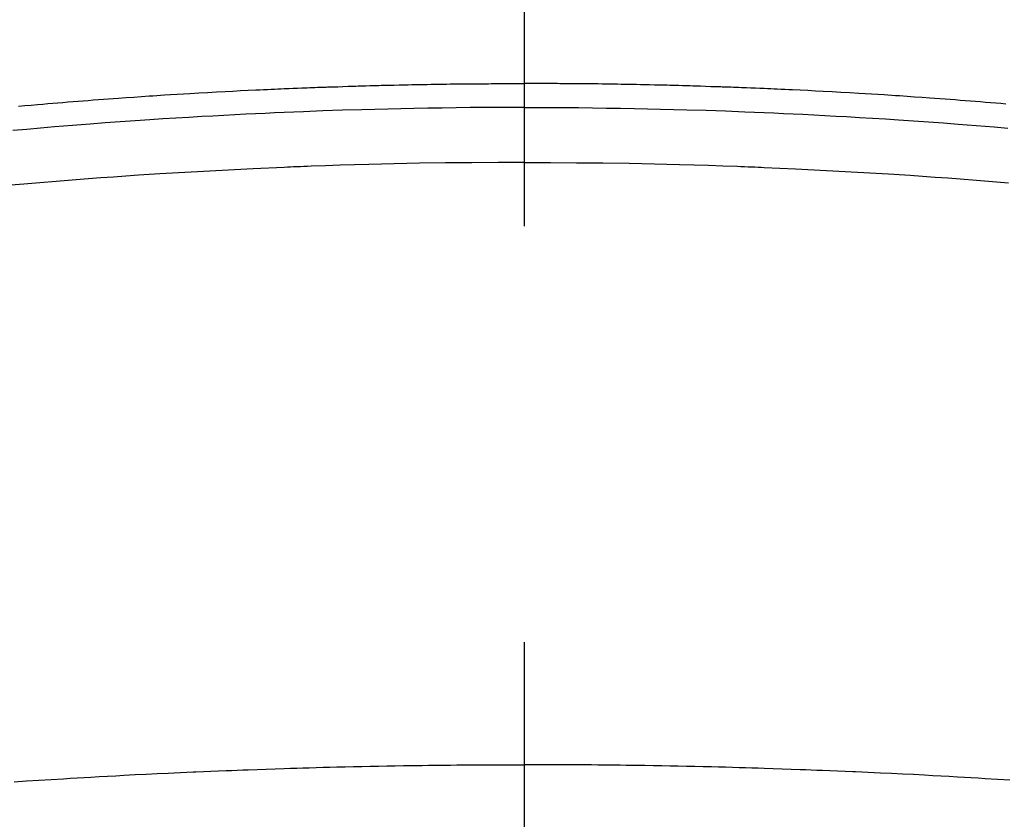
# Model space of a CAD drawing. Extents: x 28111 to 54242, y 210 to 8610.
# Drawn here: x 43168 to 43183, y 7190 to 7202 of the extents above; entities that cross this region are included whole.
import ezdxf

# ---------------------------------------------------------------- set-up
doc = ezdxf.new("R2010")
doc.units = 0
doc.header["$LTSCALE"] = 50
doc.header["$MEASUREMENT"] = 0
doc.linetypes.add('CENTER2', pattern=[1.125, 0.75, -0.125, 0.125, -0.125])
doc.layers.get('0').update_dxf_attribs({"linetype": 'CONTINUOUS'})
doc.layers.add('150-機器', color=8, linetype='CONTINUOUS')
doc.layers.add('160-文字', color=254, linetype='CONTINUOUS')
doc.styles.add('KH001', font='txt')
doc.dimstyles.new('KH1xx030', dxfattribs={"dimscale": 30, "dimtxt": 2, "dimasz": 0.6, "dimexe": 0.3, "dimexo": 1.2, "dimgap": 0.5, "dimtad": 3, "dimdec": 1, "dimdsep": 46, "dimlunit": 6, "dimtxsty": 'KH001', "dimblk": 'DOT', "dimcen": 1, "dimdle": 1, "dimclrd": 256, "dimclre": 256, "dimclrt": 256, "dimadec": 0, "dimazin": 0, "dimtfac": 1, "dimtdec": 1, "dimtix": 1, "dimtmove": 2, "dimatfit": 3, "dimldrblk": 'CLOSEDBLANK', "dimfxl": 1, "dimtolj": 1, "dimtzin": 0, "dimlwd": -1, "dimlwe": -1, "dimarcsym": 0})

# ---------------------------------------------------------------- blocks, each defined once
blk = doc.blocks.new('_ClosedBlank')
at = {"color": 0, "linetype": 'ByBlock', "lineweight": -2}
for p, q in [((-1, 0.16667), (0, 0)), ((-1, 0.16667), (-1, -0.16667)), ((0, 0), (-1, -0.16667))]:
    blk.add_line(p, q, dxfattribs=at)
blk = doc.blocks.new('_Dot')
at = {"color": 0, "linetype": 'ByBlock', "lineweight": -2}
blk.add_line((-0.5, 0), (-1, 0), dxfattribs=at)
at = {"color": 0, "linetype": 'ByBlock', "const_width": 0.5}
blk.add_lwpolyline([(-0.25, 0, 1), (0.25, 0, 1)], format="xyb", close=True, dxfattribs=at)

msp = doc.modelspace()

# ---------------------------------------------------------------- linework, layer by layer
at = {"layer": '150-機器', "color": 161, "linetype": 'CENTER2'}
msp.add_line((43176.044, 7586.861), (43176.044, 7095.419), dxfattribs=at)
at = {"layer": '150-機器', "color": 13, "linetype": 'Continuous'}
for points in [[(43168.45, 7201.165), (43168.545, 7201.174), (43168.64, 7201.182), (43168.735, 7201.19), (43168.811, 7201.197), (43168.887, 7201.203), (43168.963, 7201.209), (43169.039, 7201.215), (43169.115, 7201.222), (43169.191, 7201.228), (43169.267, 7201.234), (43169.343, 7201.24), (43169.419, 7201.246), (43169.495, 7201.252), (43169.571, 7201.258), (43169.648, 7201.264), (43169.724, 7201.27), (43169.8, 7201.275), (43169.876, 7201.281), (43169.952, 7201.286), (43170.066, 7201.294), (43170.181, 7201.302), (43170.295, 7201.31), (43170.409, 7201.318), (43170.467, 7201.322), (43170.524, 7201.326), (43170.581, 7201.329), (43170.638, 7201.333), (43170.733, 7201.339), (43170.829, 7201.345), (43170.924, 7201.35), (43171.02, 7201.356), (43171.154, 7201.364), (43171.287, 7201.371), (43171.421, 7201.379), (43171.554, 7201.386), (43171.669, 7201.392), (43171.784, 7201.398), (43171.899, 7201.403), (43172.014, 7201.409), (43172.072, 7201.412), (43172.129, 7201.414), (43172.187, 7201.417), (43172.245, 7201.42), (43172.293, 7201.422), (43172.342, 7201.424), (43172.39, 7201.426), (43172.439, 7201.428), (43172.506, 7201.431), (43172.572, 7201.433), (43172.639, 7201.436), (43172.705, 7201.439), (43172.744, 7201.44), (43172.783, 7201.442), (43172.821, 7201.443), (43172.86, 7201.445), (43172.898, 7201.446), (43172.937, 7201.448), (43172.975, 7201.449), (43173.014, 7201.451), (43173.033, 7201.451), (43173.052, 7201.452), (43173.071, 7201.452), (43173.09, 7201.453), (43173.167, 7201.455), (43173.244, 7201.457), (43173.321, 7201.46), (43173.398, 7201.463), (43173.436, 7201.464), (43173.474, 7201.465), (43173.513, 7201.466), (43173.551, 7201.468), (43173.609, 7201.47), (43173.666, 7201.471), (43173.724, 7201.473), (43173.782, 7201.475), (43173.82, 7201.476), (43173.858, 7201.477), (43173.897, 7201.478), (43173.935, 7201.479), (43174.012, 7201.481), (43174.088, 7201.482), (43174.165, 7201.484), (43174.241, 7201.486), (43174.299, 7201.487), (43174.357, 7201.488), (43174.414, 7201.489), (43174.472, 7201.49), (43174.529, 7201.491), (43174.587, 7201.492), (43174.645, 7201.493), (43174.702, 7201.494), (43174.76, 7201.495), (43174.817, 7201.496), (43174.875, 7201.497), (43174.932, 7201.498), (43174.99, 7201.498), (43175.048, 7201.499), (43175.105, 7201.499), (43175.163, 7201.5), (43175.22, 7201.5), (43175.278, 7201.501), (43175.335, 7201.501), (43175.392, 7201.502), (43175.431, 7201.502), (43175.469, 7201.502), (43175.507, 7201.502), (43175.546, 7201.503), (43175.588, 7201.503), (43175.631, 7201.503), (43175.673, 7201.503), (43175.715, 7201.504), (43175.74, 7201.504), (43175.765, 7201.504), (43175.79, 7201.504), (43175.815, 7201.504), (43175.843, 7201.504), (43175.872, 7201.504), (43175.901, 7201.504), (43175.93, 7201.505), (43175.958, 7201.505), (43175.987, 7201.505), (43176.015, 7201.505), (43176.044, 7201.505)], [(43183.277, 7201.197), (43183.201, 7201.203), (43183.125, 7201.209), (43183.049, 7201.215), (43182.973, 7201.222), (43182.897, 7201.228), (43182.821, 7201.234), (43182.745, 7201.24), (43182.668, 7201.246), (43182.592, 7201.252), (43182.516, 7201.258), (43182.44, 7201.264), (43182.364, 7201.27), (43182.288, 7201.275), (43182.212, 7201.281), (43182.136, 7201.286), (43182.022, 7201.294), (43181.907, 7201.302), (43181.793, 7201.31), (43181.678, 7201.318), (43181.621, 7201.322), (43181.564, 7201.326), (43181.507, 7201.329), (43181.45, 7201.333), (43181.354, 7201.339), (43181.259, 7201.345), (43181.163, 7201.35), (43181.068, 7201.356), (43180.934, 7201.364), (43180.801, 7201.371), (43180.667, 7201.379), (43180.533, 7201.386), (43180.418, 7201.392), (43180.303, 7201.398), (43180.189, 7201.403), (43180.074, 7201.409), (43180.016, 7201.412), (43179.958, 7201.414), (43179.901, 7201.417), (43179.843, 7201.42), (43179.795, 7201.422), (43179.746, 7201.424), (43179.697, 7201.426), (43179.649, 7201.428), (43179.582, 7201.431), (43179.516, 7201.433), (43179.449, 7201.436), (43179.382, 7201.439), (43179.344, 7201.44), (43179.305, 7201.442), (43179.266, 7201.443), (43179.228, 7201.445), (43179.189, 7201.446), (43179.151, 7201.448), (43179.113, 7201.449), (43179.074, 7201.451), (43179.055, 7201.451), (43179.036, 7201.452), (43179.017, 7201.452), (43178.997, 7201.453), (43178.921, 7201.455), (43178.844, 7201.457), (43178.767, 7201.46), (43178.69, 7201.463), (43178.652, 7201.464), (43178.613, 7201.465), (43178.575, 7201.466), (43178.537, 7201.468), (43178.479, 7201.47), (43178.421, 7201.471), (43178.364, 7201.473), (43178.306, 7201.475), (43178.268, 7201.476), (43178.229, 7201.477), (43178.191, 7201.478), (43178.153, 7201.479), (43178.076, 7201.481), (43178, 7201.482), (43177.923, 7201.484), (43177.847, 7201.486), (43177.789, 7201.487), (43177.731, 7201.488), (43177.674, 7201.489), (43177.616, 7201.49), (43177.559, 7201.491), (43177.501, 7201.492), (43177.443, 7201.493), (43177.386, 7201.494), (43177.328, 7201.495), (43177.271, 7201.496), (43177.213, 7201.497), (43177.155, 7201.498), (43177.098, 7201.498), (43177.04, 7201.499), (43176.983, 7201.499), (43176.925, 7201.5), (43176.868, 7201.5), (43176.81, 7201.501), (43176.753, 7201.501), (43176.696, 7201.502), (43176.657, 7201.502), (43176.619, 7201.502), (43176.58, 7201.502), (43176.542, 7201.503), (43176.5, 7201.503), (43176.457, 7201.503), (43176.415, 7201.503), (43176.372, 7201.504), (43176.348, 7201.504), (43176.323, 7201.504), (43176.298, 7201.504), (43176.273, 7201.504), (43176.244, 7201.504), (43176.216, 7201.504), (43176.187, 7201.504), (43176.158, 7201.505), (43176.129, 7201.505), (43176.101, 7201.505), (43176.072, 7201.505), (43176.044, 7201.505)], [(43176.044, 7201.146), (43175.841, 7201.145), (43175.637, 7201.144), (43175.434, 7201.143), (43175.231, 7201.142), (43175.02, 7201.139), (43174.809, 7201.136), (43174.598, 7201.132), (43174.387, 7201.129), (43174.191, 7201.125), (43173.995, 7201.12), (43173.8, 7201.116), (43173.604, 7201.111), (43173.313, 7201.102), (43173.021, 7201.092), (43172.73, 7201.081), (43172.439, 7201.069), (43172.294, 7201.062), (43172.15, 7201.056), (43172.005, 7201.049), (43171.861, 7201.042), (43171.696, 7201.034), (43171.531, 7201.025), (43171.366, 7201.016), (43171.201, 7201.007), (43171.007, 7200.996), (43170.812, 7200.984), (43170.617, 7200.972), (43170.422, 7200.959), (43170.198, 7200.944), (43169.974, 7200.928), (43169.749, 7200.912), (43169.525, 7200.895), (43169.391, 7200.885), (43169.257, 7200.874), (43169.122, 7200.863), (43168.988, 7200.852), (43168.78, 7200.835), (43168.571, 7200.816), (43168.363, 7200.798)], [(43176.044, 7201.146), (43176.247, 7201.145), (43176.451, 7201.144), (43176.654, 7201.143), (43176.857, 7201.142), (43177.068, 7201.139), (43177.279, 7201.136), (43177.49, 7201.132), (43177.701, 7201.129), (43177.897, 7201.125), (43178.092, 7201.12), (43178.288, 7201.116), (43178.484, 7201.111), (43178.775, 7201.102), (43179.066, 7201.092), (43179.358, 7201.081), (43179.649, 7201.069), (43179.793, 7201.062), (43179.938, 7201.056), (43180.083, 7201.049), (43180.227, 7201.042), (43180.392, 7201.034), (43180.557, 7201.025), (43180.722, 7201.016), (43180.886, 7201.007), (43181.081, 7200.996), (43181.276, 7200.984), (43181.471, 7200.972), (43181.665, 7200.959), (43181.89, 7200.944), (43182.114, 7200.928), (43182.339, 7200.912), (43182.563, 7200.895), (43182.697, 7200.885), (43182.831, 7200.874), (43182.965, 7200.863), (43183.1, 7200.852), (43183.308, 7200.835)], [(43176.044, 7200.32), (43175.65, 7200.318), (43175.257, 7200.315), (43174.863, 7200.311), (43174.47, 7200.306), (43174.28, 7200.302), (43174.09, 7200.298), (43173.9, 7200.294), (43173.711, 7200.289), (43173.494, 7200.283), (43173.277, 7200.276), (43173.06, 7200.268), (43172.843, 7200.261), (43172.789, 7200.259), (43172.735, 7200.257), (43172.681, 7200.255), (43172.627, 7200.253), (43172.58, 7200.251), (43172.533, 7200.249), (43172.486, 7200.247), (43172.439, 7200.245), (43171.972, 7200.224), (43171.505, 7200.2), (43171.039, 7200.175), (43170.572, 7200.147), (43170.491, 7200.142), (43170.41, 7200.137), (43170.33, 7200.132), (43170.249, 7200.126), (43170.06, 7200.113), (43169.872, 7200.1), (43169.683, 7200.086), (43169.495, 7200.072), (43169.253, 7200.054), (43169.011, 7200.034), (43168.769, 7200.014), (43168.527, 7199.994), (43168.206, 7199.965)], [(43176.044, 7200.32), (43176.437, 7200.318), (43176.831, 7200.315), (43177.225, 7200.311), (43177.618, 7200.306), (43177.808, 7200.302), (43177.998, 7200.298), (43178.187, 7200.294), (43178.377, 7200.289), (43178.594, 7200.283), (43178.811, 7200.276), (43179.028, 7200.268), (43179.245, 7200.261), (43179.299, 7200.259), (43179.353, 7200.257), (43179.407, 7200.255), (43179.461, 7200.253), (43179.508, 7200.251), (43179.555, 7200.249), (43179.602, 7200.247), (43179.649, 7200.245), (43180.116, 7200.224), (43180.582, 7200.2), (43181.049, 7200.175), (43181.516, 7200.147), (43181.597, 7200.142), (43181.677, 7200.137), (43181.758, 7200.132), (43181.839, 7200.126), (43182.027, 7200.113), (43182.216, 7200.1), (43182.404, 7200.086), (43182.593, 7200.072), (43182.835, 7200.054), (43183.077, 7200.034), (43183.319, 7200.014)], [(43168.38, 7191.011), (43168.566, 7191.024), (43168.751, 7191.037), (43168.937, 7191.048), (43169.123, 7191.059), (43169.226, 7191.065), (43169.329, 7191.071), (43169.433, 7191.077), (43169.536, 7191.083), (43169.66, 7191.09), (43169.784, 7191.097), (43169.908, 7191.104), (43170.032, 7191.111), (43170.198, 7191.12), (43170.364, 7191.128), (43170.529, 7191.136), (43170.695, 7191.144), (43170.788, 7191.148), (43170.882, 7191.152), (43170.975, 7191.157), (43171.069, 7191.161), (43171.079, 7191.162), (43171.089, 7191.162), (43171.099, 7191.163), (43171.11, 7191.163), (43171.224, 7191.168), (43171.338, 7191.173), (43171.452, 7191.177), (43171.566, 7191.181), (43171.649, 7191.184), (43171.732, 7191.187), (43171.816, 7191.191), (43171.899, 7191.194), (43172.034, 7191.199), (43172.169, 7191.203), (43172.304, 7191.208), (43172.439, 7191.212), (43172.533, 7191.215), (43172.627, 7191.218), (43172.72, 7191.221), (43172.814, 7191.224), (43172.918, 7191.227), (43173.022, 7191.23), (43173.126, 7191.232), (43173.23, 7191.235), (43173.355, 7191.238), (43173.48, 7191.241), (43173.605, 7191.243), (43173.73, 7191.246), (43173.855, 7191.248), (43173.98, 7191.251), (43174.105, 7191.253), (43174.23, 7191.255), (43174.324, 7191.256), (43174.418, 7191.257), (43174.512, 7191.259), (43174.605, 7191.26), (43174.689, 7191.261), (43174.772, 7191.262), (43174.855, 7191.263), (43174.938, 7191.264), (43175.032, 7191.265), (43175.126, 7191.265), (43175.22, 7191.266), (43175.314, 7191.267), (43175.408, 7191.267), (43175.502, 7191.268), (43175.596, 7191.268), (43175.689, 7191.269), (43175.778, 7191.269), (43175.867, 7191.269), (43175.955, 7191.269), (43176.044, 7191.269)], [(43183.337, 7191.037), (43183.151, 7191.048), (43182.965, 7191.059), (43182.862, 7191.065), (43182.758, 7191.071), (43182.655, 7191.077), (43182.552, 7191.083), (43182.428, 7191.09), (43182.304, 7191.097), (43182.18, 7191.104), (43182.055, 7191.111), (43181.89, 7191.12), (43181.724, 7191.128), (43181.559, 7191.136), (43181.393, 7191.144), (43181.3, 7191.148), (43181.206, 7191.152), (43181.113, 7191.157), (43181.019, 7191.161), (43181.009, 7191.162), (43180.999, 7191.162), (43180.988, 7191.163), (43180.978, 7191.163), (43180.864, 7191.168), (43180.75, 7191.173), (43180.636, 7191.177), (43180.521, 7191.181), (43180.438, 7191.184), (43180.355, 7191.187), (43180.272, 7191.191), (43180.189, 7191.194), (43180.054, 7191.199), (43179.919, 7191.203), (43179.784, 7191.208), (43179.649, 7191.212), (43179.555, 7191.215), (43179.461, 7191.218), (43179.367, 7191.221), (43179.274, 7191.224), (43179.17, 7191.227), (43179.066, 7191.23), (43178.962, 7191.232), (43178.858, 7191.235), (43178.733, 7191.238), (43178.608, 7191.241), (43178.483, 7191.243), (43178.358, 7191.246), (43178.233, 7191.248), (43178.108, 7191.251), (43177.983, 7191.253), (43177.857, 7191.255), (43177.764, 7191.256), (43177.67, 7191.257), (43177.576, 7191.259), (43177.482, 7191.26), (43177.399, 7191.261), (43177.316, 7191.262), (43177.233, 7191.263), (43177.149, 7191.264), (43177.055, 7191.265), (43176.961, 7191.265), (43176.867, 7191.266), (43176.773, 7191.267), (43176.68, 7191.267), (43176.586, 7191.268), (43176.492, 7191.268), (43176.398, 7191.269), (43176.31, 7191.269), (43176.221, 7191.269), (43176.133, 7191.269), (43176.044, 7191.269)]]:
    msp.add_lwpolyline(points, dxfattribs=at)
at = {"layer": '150-機器', "color": 13}
for radius in [90.5, 80.5]:
    msp.add_circle((43176.037, 7245.643), radius, dxfattribs=at)

# ---------------------------------------------------------------- leaders
at = {"layer": '160-文字', "annotation_type": 0, "has_hookline": 1, "hookline_direction": 0}
for points, override, text_width in [([(42846.759, 7448.143), (43083.707, 6204.766), (43101.707, 6204.766)], {"dimgap": 0.5, "dimtad": 1}, 735.838), ([(43059.432, 7447.262), (44856.02, 6640.76), (45156.843, 6640.76)], {"dimgap": 0.5, "dimtad": 1, "dimfxl": 0.5, "dimarcsym": 1}, 1398.579)]:
    msp.add_leader(points, dimstyle='KH1xx030', override=override, dxfattribs=dict(at, text_width=text_width))

doc.saveas('drawing.dxf')
